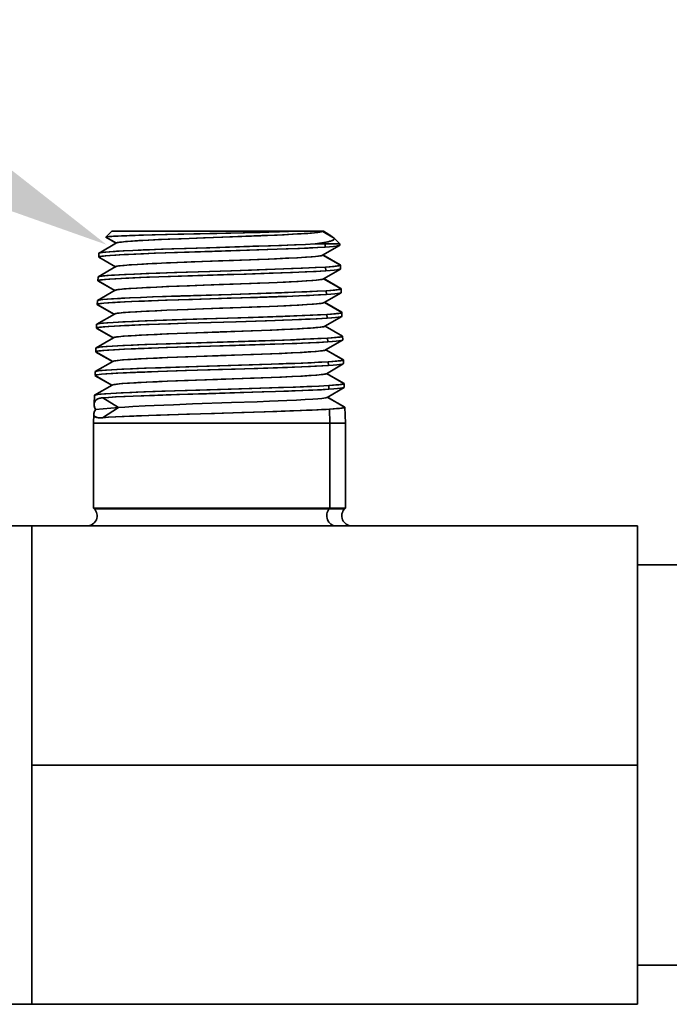
# Model space of a CAD drawing. Extents: x 380 to 966, y -64 to 187.
# Drawn here: x 504 to 530, y 81 to 120 of the extents above; entities that cross this region are included whole.
import ezdxf
from ezdxf import colors
from ezdxf.entities.mleader import LeaderData, LeaderLine
from ezdxf.math import Vec2, Vec3

# ---------------------------------------------------------------- set-up
doc = ezdxf.new("R2010")
doc.units = 0
doc.styles.get("Standard").update_dxf_attribs({"font": 'times.ttf'})
doc.dimstyles.get("Standard").update_dxf_attribs({"dimtxt": 4, "dimasz": 6, "dimexe": 1, "dimexo": 1, "dimgap": 0.09, "dimtad": 0, "dimtoh": 1, "dimdec": 1, "dimlfac": 0.03937, "dimzin": 0, "dimdsep": 46, "dimlunit": 3, "dimtxsty": 'Standard', "dimcen": 0.09, "dimclrd": 6, "dimclre": 6, "dimclrt": 2, "dimadec": 0, "dimazin": 0, "dimtfac": 1, "dimtdec": 1, "dimtmove": 0, "dimatfit": 3, "dimfxl": 1, "dimtolj": 1, "dimtzin": 0, "dimlwd": 0, "dimlwe": 0, "dimarcsym": 0})

# ---------------------------------------------------------------- blocks, each defined once
blk = doc.blocks.new('*D3')
at = {"color": 6, "lineweight": 0, "transparency": 16777216}
for p, q in [((434.42, 100.834), (434.42, 135.825)), ((595.675, 110.384), (595.675, 135.825)), ((440.42, 134.825), (503.293, 134.825)), ((589.675, 134.825), (526.801, 134.825))]:
    blk.add_line(p, q, dxfattribs=at)
at = {"color": 6, "transparency": 16777216}
for points in [[(440.42, 135.825), (440.42, 133.825), (434.42, 134.825)], [(589.675, 135.825), (589.675, 133.825), (595.675, 134.825)]]:
    blk.add_solid(points, dxfattribs=at)
at = {"layer": 'Defpoints', "color": 0, "transparency": 16777216}
for p in [(595.675, 134.825), (595.675, 109.384), (434.42, 99.834)]:
    blk.add_point(p, dxfattribs=at)
at = {"color": 2, "transparency": 16777216, "insert": (515.047, 134.825), "char_height": 4, "attachment_point": 5}
blk.add_mtext('\\A1;6.3" [161]', dxfattribs=at)

msp = doc.modelspace()

# ---------------------------------------------------------------- linework, layer by layer
at = {"color": 9, "lineweight": 35, "ltscale": 0.008141}
msp.add_line((507.491, 111.534), (507.261, 111.304), dxfattribs=at)
at = {"color": 9, "lineweight": 35, "ltscale": 0.184618}
msp.add_line((507.491, 111.534), (514.876, 111.534), dxfattribs=at)
at = {"color": 9, "lineweight": 35, "ltscale": 0.184636}
msp.add_line((514.876, 111.534), (507.491, 111.534), dxfattribs=at)
at = {"color": 9, "lineweight": 35, "ltscale": 0.19728}
msp.add_line((515.906, 111.534), (508.015, 111.534), dxfattribs=at)
at = {"color": 9, "lineweight": 35, "ltscale": 0.117348}
msp.add_line((509.27, 111.534), (513.964, 111.534), dxfattribs=at)
at = {"color": 9, "lineweight": 35, "ltscale": 0.117349}
msp.add_line((509.576, 111.534), (514.27, 111.534), dxfattribs=at)
at = {"color": 9, "lineweight": 35, "ltscale": 0.024508}
msp.add_line((514.876, 111.534), (515.856, 111.534), dxfattribs=at)
at = {"color": 9, "lineweight": 35, "ltscale": 0.024509}
msp.add_line((515.856, 111.534), (514.876, 111.534), dxfattribs=at)
at = {"color": 9, "lineweight": 35, "ltscale": 0.000482343}
msp.add_line((515.84, 111.524), (515.856, 111.534), dxfattribs=at)
at = {"color": 9, "lineweight": 35, "ltscale": 0.01365}
msp.add_line((516.321, 111.261), (515.848, 111.534), dxfattribs=at)
msp.add_line((516.321, 111.261), (515.848, 111.534), dxfattribs=at)
at = {"color": 9, "lineweight": 35, "ltscale": 0.001456}
msp.add_line((515.848, 111.534), (515.906, 111.534), dxfattribs=at)
at = {"color": 9, "lineweight": 35, "ltscale": 0.001244}
msp.add_line((515.906, 111.534), (515.856, 111.534), dxfattribs=at)
at = {"color": 9, "lineweight": 35, "ltscale": 0.020164}
msp.add_line((506.987, 110.669), (507.685, 111.073), dxfattribs=at)
at = {"color": 9, "lineweight": 35, "ltscale": 0.012001}
for p, q in [((507.261, 111.303), (507.677, 111.063)), ((507.677, 111.063), (507.261, 111.303))]:
    msp.add_line(p, q, dxfattribs=at)
at = {"color": 9, "lineweight": 35, "ltscale": 0.011707}
msp.add_line((507.668, 111.063), (507.263, 111.298), dxfattribs=at)
at = {"color": 9, "lineweight": 35, "ltscale": 0.001744}
for p, q in [((515.917, 111.086), (515.963, 111.034)), ((515.963, 111.034), (515.917, 111.086))]:
    msp.add_line(p, q, dxfattribs=at)
at = {"color": 9, "lineweight": 35, "ltscale": 0.008006}
msp.add_line((516.321, 111.26), (516.548, 111.034), dxfattribs=at)
at = {"color": 9, "lineweight": 35, "ltscale": 0.000764626}
msp.add_line((506.98, 110.661), (507.006, 110.677), dxfattribs=at)
msp.add_line((506.98, 110.661), (507.006, 110.677), dxfattribs=at)
at = {"color": 9, "lineweight": 35, "ltscale": 0.009782}
for p, q in [((515.572, 111.034), (515.963, 111.034)), ((515.963, 111.034), (515.572, 111.034))]:
    msp.add_line(p, q, dxfattribs=at)
at = {"color": 9, "lineweight": 35, "ltscale": 0.01945}
for p, q in [((515.869, 110.583), (516.542, 110.973)), ((515.898, 109.643), (516.572, 110.032))]:
    msp.add_line(p, q, dxfattribs=at)
at = {"color": 9, "lineweight": 35, "ltscale": 0.003183}
for p, q in [((515.963, 111.034), (515.966, 110.907)), ((515.966, 110.907), (515.963, 111.034))]:
    msp.add_line(p, q, dxfattribs=at)
at = {"color": 9, "lineweight": 35, "ltscale": 0.014624}
for p, q in [((515.963, 111.034), (516.548, 111.034)), ((516.548, 111.034), (515.963, 111.034))]:
    msp.add_line(p, q, dxfattribs=at)
at = {"color": 9, "lineweight": 35, "ltscale": 0.00131}
msp.add_line((516.548, 111.034), (516.55, 110.981), dxfattribs=at)
at = {"color": 9, "lineweight": 35, "ltscale": 0.003747}
for p, q in [((506.98, 110.661), (506.975, 110.511)), ((515.988, 110.116), (515.992, 109.966)), ((515.992, 109.966), (515.988, 110.116)), ((516.574, 110.19), (516.579, 110.041)), ((516.014, 109.175), (516.018, 109.025)), ((516.018, 109.025), (516.014, 109.175)), ((516.039, 108.234), (516.044, 108.084)), ((516.044, 108.084), (516.039, 108.234)), ((516.065, 107.293), (516.069, 107.144)), ((516.069, 107.144), (516.065, 107.293)), ((516.662, 107.368), (516.667, 107.218)), ((506.862, 106.898), (506.858, 106.748)), ((516.691, 106.428), (516.696, 106.278)), ((516.091, 106.353), (516.095, 106.203)), ((516.095, 106.203), (516.091, 106.353)), ((506.833, 105.957), (506.829, 105.807)), ((516.117, 105.412), (516.121, 105.262)), ((516.121, 105.262), (516.117, 105.412)), ((516.721, 105.487), (516.725, 105.337))]:
    msp.add_line(p, q, dxfattribs=at)
at = {"color": 9, "lineweight": 35, "ltscale": 0.019407}
for p, q in [((506.975, 110.511), (507.647, 110.123)), ((507.647, 110.123), (506.975, 110.511)), ((507.559, 107.3), (506.887, 107.688)), ((507.559, 107.3), (506.887, 107.688)), ((506.829, 105.807), (507.501, 105.419)), ((507.501, 105.419), (506.829, 105.807))]:
    msp.add_line(p, q, dxfattribs=at)
at = {"color": 9, "lineweight": 35, "ltscale": 0.01898}
msp.add_line((507.639, 110.123), (506.982, 110.503), dxfattribs=at)
at = {"color": 9, "lineweight": 35, "ltscale": 0.020116}
for p, q in [((516.574, 110.191), (515.877, 110.593)), ((516.574, 110.191), (515.877, 110.593)), ((516.603, 109.25), (515.907, 109.652)), ((516.603, 109.25), (515.907, 109.652)), ((516.633, 108.309), (515.936, 108.712)), ((516.633, 108.309), (515.936, 108.712)), ((516.662, 107.369), (515.965, 107.771)), ((516.662, 107.369), (515.965, 107.771)), ((516.721, 105.487), (516.024, 105.889)), ((516.721, 105.487), (516.024, 105.889))]:
    msp.add_line(p, q, dxfattribs=at)
at = {"color": 9, "lineweight": 35, "ltscale": 0.019814}
for p, q in [((516.567, 110.198), (515.881, 110.595)), ((516.596, 109.258), (515.91, 109.655))]:
    msp.add_line(p, q, dxfattribs=at)
at = {"color": 9, "lineweight": 35, "ltscale": 0.020163}
msp.add_line((506.957, 109.728), (507.655, 110.132), dxfattribs=at)
at = {"color": 9, "lineweight": 35, "ltscale": 0.000256458}
msp.add_line((516.567, 110.198), (516.574, 110.191), dxfattribs=at)
at = {"color": 9, "lineweight": 35, "ltscale": 0.003746}
for p, q in [((506.95, 109.72), (506.946, 109.57)), ((516.603, 109.25), (516.608, 109.1)), ((506.921, 108.779), (506.916, 108.63)), ((516.633, 108.309), (516.637, 108.159)), ((506.892, 107.839), (506.887, 107.689))]:
    msp.add_line(p, q, dxfattribs=at)
at = {"color": 9, "lineweight": 35, "ltscale": 0.019406}
for p, q in [((506.946, 109.57), (507.618, 109.182)), ((507.618, 109.182), (506.946, 109.57)), ((506.916, 108.629), (507.589, 108.241)), ((507.589, 108.241), (506.916, 108.629)), ((507.53, 106.36), (506.858, 106.748)), ((507.53, 106.36), (506.858, 106.748))]:
    msp.add_line(p, q, dxfattribs=at)
at = {"color": 9, "lineweight": 35, "ltscale": 0.018984}
msp.add_line((507.61, 109.182), (506.953, 109.562), dxfattribs=at)
at = {"color": 9, "lineweight": 35, "ltscale": 0.020162}
msp.add_line((506.928, 108.787), (507.626, 109.191), dxfattribs=at)
at = {"color": 9, "lineweight": 35, "ltscale": 0.000265531}
msp.add_line((516.603, 109.25), (516.596, 109.258), dxfattribs=at)
at = {"color": 9, "lineweight": 35, "ltscale": 0.000256976}
msp.add_line((516.596, 109.258), (516.603, 109.25), dxfattribs=at)
at = {"color": 9, "lineweight": 35, "ltscale": 0.019449}
for p, q in [((515.928, 108.702), (516.601, 109.092)), ((515.957, 107.761), (516.63, 108.151))]:
    msp.add_line(p, q, dxfattribs=at)
at = {"color": 9, "lineweight": 35, "ltscale": 0.019816}
msp.add_line((516.626, 108.317), (515.94, 108.714), dxfattribs=at)
at = {"color": 9, "lineweight": 35, "ltscale": 0.000258313}
msp.add_line((506.916, 108.629), (506.923, 108.621), dxfattribs=at)
at = {"color": 9, "lineweight": 35, "ltscale": 0.018986}
msp.add_line((507.581, 108.241), (506.923, 108.621), dxfattribs=at)
at = {"color": 9, "lineweight": 35, "ltscale": 0.020161}
msp.add_line((506.899, 107.846), (507.597, 108.25), dxfattribs=at)
at = {"color": 9, "lineweight": 35, "ltscale": 0.000264453}
msp.add_line((516.633, 108.309), (516.625, 108.317), dxfattribs=at)
at = {"color": 9, "lineweight": 35, "ltscale": 0.000255898}
msp.add_line((516.626, 108.317), (516.633, 108.309), dxfattribs=at)
at = {"color": 9, "lineweight": 35, "ltscale": 0.00075573}
msp.add_line((506.892, 107.839), (506.918, 107.854), dxfattribs=at)
msp.add_line((506.892, 107.839), (506.918, 107.854), dxfattribs=at)
at = {"color": 9, "lineweight": 35, "ltscale": 0.018989}
msp.add_line((507.551, 107.3), (506.894, 107.681), dxfattribs=at)
at = {"color": 9, "lineweight": 35, "ltscale": 0.019817}
msp.add_line((516.655, 107.376), (515.969, 107.773), dxfattribs=at)
at = {"color": 9, "lineweight": 35, "ltscale": 0.02016}
for p, q in [((506.869, 106.906), (507.567, 107.31)), ((506.84, 105.965), (507.538, 106.369)), ((506.811, 105.024), (507.509, 105.428))]:
    msp.add_line(p, q, dxfattribs=at)
at = {"color": 9, "lineweight": 35, "ltscale": 0.019448}
for p, q in [((515.986, 106.821), (516.66, 107.21)), ((516.016, 105.88), (516.689, 106.27))]:
    msp.add_line(p, q, dxfattribs=at)
at = {"color": 9, "lineweight": 35, "ltscale": 0.000255339}
msp.add_line((516.662, 107.369), (516.655, 107.376), dxfattribs=at)
at = {"color": 9, "lineweight": 35, "ltscale": 0.00025426}
msp.add_line((516.655, 107.376), (516.662, 107.369), dxfattribs=at)
at = {"color": 9, "lineweight": 35, "ltscale": 0.020117}
for p, q in [((516.691, 106.428), (515.994, 106.83)), ((516.691, 106.428), (515.994, 106.83)), ((516.75, 104.546), (516.053, 104.949)), ((516.75, 104.546), (516.053, 104.949))]:
    msp.add_line(p, q, dxfattribs=at)
at = {"color": 9, "lineweight": 35, "ltscale": 0.019819}
msp.add_line((516.684, 106.435), (515.998, 106.832), dxfattribs=at)
at = {"color": 9, "lineweight": 35, "ltscale": 0.018991}
msp.add_line((507.522, 106.36), (506.865, 106.74), dxfattribs=at)
at = {"color": 9, "lineweight": 35, "ltscale": 0.000255302}
msp.add_line((516.691, 106.428), (516.684, 106.435), dxfattribs=at)
at = {"color": 9, "lineweight": 35, "ltscale": 0.000252663}
msp.add_line((516.684, 106.435), (516.691, 106.428), dxfattribs=at)
at = {"color": 9, "lineweight": 35, "ltscale": 0.018993}
msp.add_line((507.493, 105.419), (506.835, 105.799), dxfattribs=at)
at = {"color": 9, "lineweight": 35, "ltscale": 0.019821}
msp.add_line((516.714, 105.495), (516.027, 105.892), dxfattribs=at)
at = {"color": 9, "lineweight": 35, "ltscale": 0.019447}
msp.add_line((516.045, 104.939), (516.718, 105.329), dxfattribs=at)
at = {"color": 9, "lineweight": 35, "ltscale": 0.000258506}
msp.add_line((516.721, 105.487), (516.713, 105.495), dxfattribs=at)
at = {"color": 9, "lineweight": 35, "ltscale": 0.000251026}
msp.add_line((516.714, 105.495), (516.721, 105.487), dxfattribs=at)
at = {"color": 9, "lineweight": 35, "ltscale": 0.008515}
msp.add_line((506.804, 105.016), (506.793, 104.676), dxfattribs=at)
at = {"color": 9, "lineweight": 35, "ltscale": 0.000743809}
for p, q in [((506.83, 105.032), (506.804, 105.017)), ((506.804, 105.017), (506.83, 105.032))]:
    msp.add_line(p, q, dxfattribs=at)
at = {"color": 9, "lineweight": 35, "ltscale": 0.018513}
for p, q in [((507.135, 104.922), (507.765, 104.534)), ((507.765, 104.534), (507.135, 104.922))]:
    msp.add_line(p, q, dxfattribs=at)
at = {"color": 9, "lineweight": 35, "ltscale": 0.019822}
msp.add_line((516.743, 104.554), (516.057, 104.951), dxfattribs=at)
at = {"color": 9, "lineweight": 35, "ltscale": 0.022975}
for p, q in [((507.765, 104.534), (506.85, 104.458)), ((506.85, 104.458), (507.765, 104.534))]:
    msp.add_line(p, q, dxfattribs=at)
at = {"color": 9, "lineweight": 35, "ltscale": 0.018997}
for p, q in [((507.765, 104.534), (507.121, 104.132)), ((507.121, 104.132), (507.765, 104.534))]:
    msp.add_line(p, q, dxfattribs=at)
at = {"color": 9, "lineweight": 35, "ltscale": 0.01394}
for p, q in [((516.142, 104.471), (516.157, 103.914)), ((516.157, 103.914), (516.142, 104.471))]:
    msp.add_line(p, q, dxfattribs=at)
at = {"color": 9, "lineweight": 35, "ltscale": 0.000274154}
msp.add_line((516.729, 104.56), (516.74, 104.556), dxfattribs=at)
at = {"color": 9, "lineweight": 35, "ltscale": 0.000283227}
msp.add_line((516.75, 104.546), (516.742, 104.554), dxfattribs=at)
at = {"color": 9, "lineweight": 35, "ltscale": 0.000249947}
msp.add_line((516.743, 104.554), (516.75, 104.546), dxfattribs=at)
at = {"color": 9, "lineweight": 35, "ltscale": 0.015814}
msp.add_line((516.75, 104.546), (516.77, 103.914), dxfattribs=at)
at = {"color": 9, "lineweight": 35, "ltscale": 0.009077}
msp.add_line((506.781, 104.277), (506.77, 103.914), dxfattribs=at)
at = {"color": 9, "lineweight": 35, "ltscale": 0.234698}
for p, q in [((516.157, 103.914), (506.77, 103.914)), ((516.157, 103.914), (506.77, 103.914)), ((506.77, 100.541), (516.157, 100.541)), ((506.77, 100.541), (516.157, 100.541))]:
    msp.add_line(p, q, dxfattribs=at)
at = {"color": 9, "lineweight": 35, "ltscale": 0.084322}
for p, q in [((506.77, 103.914), (506.77, 100.541)), ((516.157, 103.914), (516.157, 100.541)), ((516.157, 100.541), (516.157, 103.914)), ((516.77, 103.914), (516.77, 100.541))]:
    msp.add_line(p, q, dxfattribs=at)
at = {"color": 9, "lineweight": 35, "ltscale": 0.015302}
for p, q in [((516.77, 103.914), (516.157, 103.914)), ((516.77, 103.914), (516.157, 103.914)), ((516.157, 100.541), (516.77, 100.541)), ((516.157, 100.541), (516.77, 100.541))]:
    msp.add_line(p, q, dxfattribs=at)
at = {"color": 9, "lineweight": 35, "ltscale": 0.000857773}
for p, q in [((506.794, 100.517), (506.77, 100.541)), ((516.745, 100.517), (516.77, 100.541))]:
    msp.add_line(p, q, dxfattribs=at)
at = {"color": 9, "lineweight": 35, "ltscale": 0.233559}
msp.add_line((516.136, 100.517), (506.794, 100.517), dxfattribs=at)
at = {"color": 254, "lineweight": 35, "ltscale": 0.233559}
msp.add_line((506.794, 100.517), (516.136, 100.517), dxfattribs=at)
at = {"color": 9, "lineweight": 35, "ltscale": 0.000807141}
for p, q in [((516.157, 100.541), (516.136, 100.517)), ((516.136, 100.517), (516.157, 100.541))]:
    msp.add_line(p, q, dxfattribs=at)
at = {"color": 9, "lineweight": 35, "ltscale": 0.015228}
msp.add_line((516.745, 100.517), (516.136, 100.517), dxfattribs=at)
at = {"color": 254, "lineweight": 35, "ltscale": 0.015228}
msp.add_line((516.136, 100.517), (516.745, 100.517), dxfattribs=at)
at = {"color": 254, "lineweight": 35, "ltscale": 0.08}
for p, q in [((504.32, 99.834), (501.12, 99.834)), ((504.32, 80.834), (501.12, 80.834))]:
    msp.add_line(p, q, dxfattribs=at)
at = {"color": 9, "lineweight": 35, "ltscale": 0.2375}
for p, q in [((504.32, 99.834), (504.32, 80.834)), ((528.37, 99.834), (528.37, 90.334)), ((528.37, 90.334), (528.37, 80.834))]:
    msp.add_line(p, q, dxfattribs=at)
at = {"color": 9, "lineweight": 35}
for p, q in [((504.32, 99.834), (528.37, 99.834)), ((504.32, 90.334), (528.37, 90.334)), ((504.32, 80.834), (528.37, 80.834))]:
    msp.add_line(p, q, dxfattribs=at)
at = {"color": 254, "lineweight": 35, "ltscale": 0.246836}
msp.add_line((516.384, 99.834), (506.511, 99.834), dxfattribs=at)
at = {"color": 254, "lineweight": 35, "ltscale": 0.016093}
msp.add_line((517.028, 99.834), (516.384, 99.834), dxfattribs=at)
at = {"color": 251, "lineweight": 35, "ltscale": 0.063387}
for p, q in [((528.37, 98.284), (530.905, 98.284)), ((528.37, 82.384), (530.905, 82.384))]:
    msp.add_line(p, q, dxfattribs=at)
at = {"color": 9, "lineweight": 35}
for points in [[(507.261, 111.303), (507.265, 111.306), (507.277, 111.31), (507.295, 111.314), (507.329, 111.319), (507.426, 111.328), (507.565, 111.337), (507.744, 111.347), (508.09, 111.361), (508.749, 111.383), (509.694, 111.408), (510.113, 111.418), (512.024, 111.461), (513.381, 111.492), (513.997, 111.508), (514.876, 111.534)], [(514.876, 111.534), (514.152, 111.512), (513.324, 111.491), (511.664, 111.453), (510.358, 111.424), (509.623, 111.406), (508.562, 111.377), (508.202, 111.365), (507.878, 111.353), (507.606, 111.34), (507.49, 111.333), (507.396, 111.325), (507.311, 111.316), (507.284, 111.311), (507.265, 111.306), (507.261, 111.303)], [(507.677, 111.063), (507.677, 111.065), (507.679, 111.068), (507.682, 111.071), (507.693, 111.077), (507.718, 111.085), (507.754, 111.092), (507.843, 111.106), (507.962, 111.12), (508.123, 111.134), (508.312, 111.148), (508.728, 111.173), (509.207, 111.197), (509.733, 111.221), (510.562, 111.254), (511.134, 111.275), (512.29, 111.318), (513.419, 111.361), (513.959, 111.383), (514.344, 111.401), (514.704, 111.419), (515.01, 111.436), (515.28, 111.454), (515.422, 111.465), (515.547, 111.476), (515.646, 111.486), (515.726, 111.497), (515.787, 111.508), (515.827, 111.519), (515.84, 111.524)], [(515.84, 111.524), (515.829, 111.519), (515.795, 111.51), (515.745, 111.5), (515.679, 111.49), (515.543, 111.475), (515.373, 111.461), (515.135, 111.444), (514.865, 111.428), (514.478, 111.407), (514.056, 111.388), (513.456, 111.362), (512.183, 111.314), (510.885, 111.266), (510.251, 111.242), (509.35, 111.204), (508.943, 111.184), (508.572, 111.164), (508.246, 111.143), (508.042, 111.127), (507.877, 111.11), (507.799, 111.1), (507.74, 111.09), (507.7, 111.079), (507.687, 111.074), (507.679, 111.069), (507.677, 111.065), (507.677, 111.063)], [(516.321, 111.261), (516.306, 111.274), (516.251, 111.314), (516.175, 111.364), (515.972, 111.493), (515.906, 111.534)], [(515.906, 111.534), (516.07, 111.431), (516.2, 111.348), (516.287, 111.288), (516.313, 111.268), (516.321, 111.261)], [(516.321, 111.261), (516.328, 111.253), (516.332, 111.245), (516.334, 111.238), (516.334, 111.23), (516.332, 111.222), (516.327, 111.214), (516.315, 111.203), (516.298, 111.191), (516.277, 111.179), (516.25, 111.168), (516.181, 111.145), (516.126, 111.13), (516.064, 111.115), (515.917, 111.086)], [(515.917, 111.086), (516.008, 111.103), (516.088, 111.121), (516.153, 111.137), (516.209, 111.153), (516.256, 111.17), (516.292, 111.187), (516.317, 111.204), (516.326, 111.213), (516.331, 111.221), (516.335, 111.233), (516.333, 111.244), (516.326, 111.256), (516.321, 111.261)], [(506.975, 110.511), (506.975, 110.512), (506.978, 110.516), (506.983, 110.52), (507.002, 110.527), (507.028, 110.533), (507.06, 110.539), (507.136, 110.55), (507.233, 110.56), (507.427, 110.576), (507.655, 110.592), (507.984, 110.61), (508.37, 110.628), (508.646, 110.64), (509.23, 110.662), (509.991, 110.689), (511.586, 110.741), (512.852, 110.78), (514.064, 110.821), (514.945, 110.855), (515.349, 110.873), (515.678, 110.889), (515.966, 110.907)], [(515.966, 110.907), (515.658, 110.888), (515.297, 110.87), (514.877, 110.852), (514.423, 110.834), (513.339, 110.796), (511.48, 110.737), (510.104, 110.693), (509.18, 110.661), (508.751, 110.644), (508.164, 110.619), (507.784, 110.599), (507.613, 110.589), (507.417, 110.576), (507.252, 110.562), (507.165, 110.553), (507.094, 110.544), (507.046, 110.537), (507.011, 110.529), (506.987, 110.522), (506.979, 110.517), (506.976, 110.514), (506.975, 110.512), (506.975, 110.511)], [(506.98, 110.661), (506.98, 110.663), (506.983, 110.666), (506.992, 110.671), (507.006, 110.676), (507.05, 110.686), (507.117, 110.697), (507.204, 110.707), (507.392, 110.723), (507.625, 110.739), (507.95, 110.758), (508.328, 110.776), (508.744, 110.794), (509.186, 110.811), (509.883, 110.835), (511.394, 110.884), (512.963, 110.934), (513.712, 110.959), (514.236, 110.977), (514.748, 110.997), (515.188, 111.015), (515.572, 111.034)], [(515.572, 111.034), (515.189, 111.015), (514.453, 110.985), (513.798, 110.962), (513.102, 110.939), (511.652, 110.892), (510.451, 110.854), (509.463, 110.821), (508.991, 110.803), (508.329, 110.776), (507.99, 110.76), (507.686, 110.743), (507.422, 110.726), (507.258, 110.712), (507.127, 110.698), (507.07, 110.69), (507.027, 110.682), (506.997, 110.674), (506.988, 110.669), (506.982, 110.665), (506.98, 110.663), (506.98, 110.661)], [(515.966, 110.907), (516.146, 110.919), (516.297, 110.932), (516.416, 110.946), (516.462, 110.952), (516.499, 110.959), (516.526, 110.966), (516.542, 110.973), (516.547, 110.976), (516.549, 110.979), (516.55, 110.981)], [(516.55, 110.981), (516.548, 110.977), (516.545, 110.975), (516.537, 110.97), (516.514, 110.963), (516.48, 110.956), (516.402, 110.944), (516.296, 110.932), (516.146, 110.919), (515.966, 110.907)], [(507.647, 110.123), (507.648, 110.124), (507.649, 110.127), (507.653, 110.13), (507.664, 110.136), (507.689, 110.144), (507.725, 110.152), (507.813, 110.165), (507.932, 110.179), (508.093, 110.193), (508.283, 110.207), (508.509, 110.221), (508.759, 110.235), (509.092, 110.252), (509.825, 110.284), (510.64, 110.316), (512.327, 110.378), (513.283, 110.414), (513.743, 110.433), (514.395, 110.462), (514.838, 110.484), (515.225, 110.507), (515.418, 110.521), (515.583, 110.536), (515.682, 110.547), (515.762, 110.557), (515.811, 110.566), (515.847, 110.575), (515.869, 110.584), (515.875, 110.588), (515.876, 110.59), (515.877, 110.593)], [(515.877, 110.593), (515.876, 110.59), (515.875, 110.588), (515.869, 110.584), (515.859, 110.579), (515.827, 110.57), (515.774, 110.559), (515.702, 110.549), (515.589, 110.536), (515.451, 110.524), (515.184, 110.505), (514.87, 110.486), (514.52, 110.468), (514.041, 110.445), (513.703, 110.431), (513, 110.403), (511.732, 110.357), (510.472, 110.31), (509.668, 110.278), (509.287, 110.261), (508.879, 110.241), (508.507, 110.221), (508.184, 110.2), (507.983, 110.183), (507.824, 110.167), (507.756, 110.157), (507.703, 110.147), (507.668, 110.137), (507.656, 110.133), (507.65, 110.128), (507.648, 110.124), (507.647, 110.123)], [(506.946, 109.57), (506.946, 109.572), (506.949, 109.575), (506.954, 109.579), (506.974, 109.586), (506.999, 109.592), (507.032, 109.599), (507.109, 109.609), (507.207, 109.62), (507.41, 109.636), (507.654, 109.652), (508.05, 109.674), (508.601, 109.698), (508.989, 109.713), (509.728, 109.74), (512.073, 109.815), (512.831, 109.839), (514.26, 109.887), (514.929, 109.912), (515.242, 109.926), (515.767, 109.952), (515.992, 109.966)], [(515.992, 109.966), (515.615, 109.944), (515.169, 109.923), (514.669, 109.902), (513.751, 109.869), (512.758, 109.836), (510.694, 109.772), (509.821, 109.743), (508.89, 109.71), (508.175, 109.68), (507.884, 109.665), (507.62, 109.65), (507.382, 109.634), (507.24, 109.623), (507.124, 109.611), (507.049, 109.601), (506.995, 109.591), (506.962, 109.583), (506.952, 109.578), (506.948, 109.575), (506.946, 109.573), (506.946, 109.57)], [(506.95, 109.72), (506.951, 109.723), (506.957, 109.728), (506.967, 109.732), (506.999, 109.741), (507.046, 109.75), (507.109, 109.759), (507.219, 109.77), (507.356, 109.782), (507.597, 109.798), (507.996, 109.82), (508.401, 109.839), (508.858, 109.858), (509.4, 109.878), (509.979, 109.898), (511.388, 109.943), (513.045, 109.995), (513.662, 110.016), (514.631, 110.051), (515.074, 110.069), (515.571, 110.092), (515.988, 110.116)], [(515.988, 110.116), (515.615, 110.094), (515.331, 110.08), (514.701, 110.054), (513.604, 110.014), (512.242, 109.97), (510.504, 109.915), (509.667, 109.888), (509.25, 109.873), (508.675, 109.851), (508.059, 109.824), (507.775, 109.809), (507.487, 109.791), (507.3, 109.777), (507.148, 109.763), (507.072, 109.754), (507.014, 109.744), (506.974, 109.735), (506.961, 109.73), (506.953, 109.725), (506.951, 109.722), (506.95, 109.721)], [(515.988, 110.116), (516.169, 110.128), (516.32, 110.141), (516.424, 110.153), (516.501, 110.164), (516.536, 110.172), (516.56, 110.179), (516.572, 110.186), (516.574, 110.189), (516.574, 110.191)], [(516.574, 110.191), (516.573, 110.187), (516.571, 110.185), (516.564, 110.181), (516.538, 110.172), (516.504, 110.165), (516.459, 110.158), (516.369, 110.147), (516.257, 110.136), (515.988, 110.116)], [(515.992, 109.966), (516.173, 109.978), (516.325, 109.991), (516.445, 110.005), (516.491, 110.012), (516.528, 110.019), (516.555, 110.026), (516.571, 110.032), (516.576, 110.035), (516.578, 110.039), (516.579, 110.04)], [(516.579, 110.04), (516.579, 110.039), (516.577, 110.037), (516.575, 110.034), (516.566, 110.03), (516.543, 110.022), (516.509, 110.015), (516.431, 110.003), (516.324, 109.992), (516.173, 109.979), (515.992, 109.966)], [(507.618, 109.182), (507.618, 109.183), (507.62, 109.186), (507.623, 109.189), (507.635, 109.195), (507.66, 109.203), (507.695, 109.211), (507.784, 109.224), (507.903, 109.238), (508.064, 109.252), (508.254, 109.266), (508.471, 109.28), (508.71, 109.293), (509.037, 109.309), (509.754, 109.341), (510.586, 109.374), (511.158, 109.395), (512.313, 109.437), (513.277, 109.473), (513.741, 109.491), (514.399, 109.52), (514.847, 109.543), (515.24, 109.566), (515.437, 109.58), (515.605, 109.595), (515.704, 109.605), (515.786, 109.616), (515.836, 109.625), (515.874, 109.633), (515.897, 109.642), (515.904, 109.647), (515.905, 109.649), (515.907, 109.652)], [(515.907, 109.652), (515.906, 109.649), (515.904, 109.647), (515.898, 109.643), (515.889, 109.638), (515.857, 109.629), (515.803, 109.619), (515.731, 109.608), (515.618, 109.596), (515.481, 109.584), (515.212, 109.564), (514.896, 109.545), (514.544, 109.527), (514.066, 109.505), (513.73, 109.491), (513.03, 109.463), (511.754, 109.417), (510.484, 109.37), (509.673, 109.338), (509.288, 109.321), (508.875, 109.302), (508.498, 109.281), (508.171, 109.26), (507.966, 109.244), (507.803, 109.227), (507.731, 109.217), (507.677, 109.207), (507.639, 109.197), (507.628, 109.192), (507.62, 109.187), (507.618, 109.184), (507.618, 109.182)], [(506.921, 108.78), (506.922, 108.781), (506.924, 108.785), (506.93, 108.788), (506.947, 108.795), (506.99, 108.805), (507.053, 108.814), (507.135, 108.824), (507.328, 108.841), (507.568, 108.858), (507.873, 108.875), (508.228, 108.892), (508.657, 108.91), (509.114, 108.928), (510.205, 108.965), (511.452, 109.005), (513.001, 109.053), (514.23, 109.094), (514.782, 109.115), (515.247, 109.135), (515.664, 109.155), (516.014, 109.175)], [(516.014, 109.175), (515.64, 109.153), (515.355, 109.139), (514.724, 109.113), (513.625, 109.073), (512.254, 109.029), (510.239, 108.966), (509.138, 108.929), (508.629, 108.909), (508.203, 108.891), (507.834, 108.872), (507.485, 108.852), (507.293, 108.838), (507.135, 108.824), (507.053, 108.814), (506.99, 108.804), (506.947, 108.795), (506.93, 108.788), (506.924, 108.785), (506.922, 108.781), (506.921, 108.78)], [(516.014, 109.175), (516.196, 109.188), (516.348, 109.201), (516.452, 109.212), (516.53, 109.224), (516.566, 109.231), (516.589, 109.238), (516.601, 109.245), (516.603, 109.248), (516.603, 109.25)], [(516.603, 109.25), (516.602, 109.247), (516.6, 109.244), (516.593, 109.24), (516.567, 109.232), (516.533, 109.224), (516.488, 109.217), (516.397, 109.206), (516.284, 109.195), (516.014, 109.175)], [(506.916, 108.629), (506.917, 108.631), (506.919, 108.635), (506.925, 108.638), (506.944, 108.646), (506.969, 108.652), (507.003, 108.658), (507.079, 108.668), (507.177, 108.679), (507.381, 108.695), (507.625, 108.711), (508.02, 108.732), (508.571, 108.756), (508.957, 108.772), (509.694, 108.798), (511.851, 108.867), (513.002, 108.903), (514.102, 108.94), (514.391, 108.95), (515.213, 108.983), (515.777, 109.011), (516.018, 109.025)], [(516.018, 109.025), (515.709, 109.007), (515.352, 108.989), (514.918, 108.971), (514.445, 108.952), (513.281, 108.912), (512.077, 108.874), (510.702, 108.832), (509.631, 108.796), (508.79, 108.766), (508.281, 108.745), (507.725, 108.717), (507.521, 108.705), (507.34, 108.692), (507.176, 108.679), (507.05, 108.665), (506.997, 108.657), (506.958, 108.649), (506.931, 108.641), (506.921, 108.636), (506.918, 108.633), (506.916, 108.631), (506.916, 108.629)], [(516.018, 109.025), (516.199, 109.038), (516.353, 109.051), (516.473, 109.064), (516.52, 109.071), (516.557, 109.078), (516.585, 109.085), (516.601, 109.091), (516.605, 109.095), (516.608, 109.098), (516.608, 109.1)], [(516.608, 109.1), (516.608, 109.098), (516.607, 109.096), (516.604, 109.094), (516.595, 109.089), (516.572, 109.082), (516.538, 109.074), (516.459, 109.063), (516.352, 109.051), (516.2, 109.038), (516.018, 109.025)], [(507.589, 108.241), (507.589, 108.243), (507.591, 108.246), (507.594, 108.249), (507.605, 108.254), (507.63, 108.262), (507.666, 108.27), (507.755, 108.283), (507.873, 108.297), (508.035, 108.311), (508.224, 108.325), (508.65, 108.35), (508.972, 108.367), (509.682, 108.398), (510.53, 108.431), (511.116, 108.453), (512.299, 108.495), (513.271, 108.532), (513.739, 108.55), (514.404, 108.579), (514.856, 108.601), (515.254, 108.625), (515.455, 108.639), (515.626, 108.653), (515.727, 108.664), (515.809, 108.674), (515.861, 108.683), (515.9, 108.692), (515.925, 108.701), (515.932, 108.705), (515.935, 108.708), (515.936, 108.712)], [(515.936, 108.712), (515.935, 108.708), (515.933, 108.706), (515.928, 108.702), (515.918, 108.698), (515.886, 108.688), (515.833, 108.678), (515.761, 108.668), (515.648, 108.655), (515.51, 108.643), (515.24, 108.624), (514.923, 108.605), (514.568, 108.587), (514.092, 108.565), (513.758, 108.551), (513.06, 108.523), (511.775, 108.477), (510.495, 108.43), (509.678, 108.398), (509.289, 108.381), (508.872, 108.362), (508.49, 108.341), (508.157, 108.32), (507.948, 108.304), (507.782, 108.287), (507.707, 108.277), (507.65, 108.267), (507.611, 108.257), (507.599, 108.251), (507.591, 108.246), (507.589, 108.243), (507.589, 108.241)], [(506.887, 107.688), (506.887, 107.69), (506.89, 107.694), (506.896, 107.698), (506.917, 107.705), (506.942, 107.711), (506.974, 107.717), (507.051, 107.728), (507.149, 107.738), (507.352, 107.754), (507.597, 107.77), (508.002, 107.792), (508.563, 107.816), (509.386, 107.848), (510.467, 107.884), (512.43, 107.944), (513.976, 107.995), (514.28, 108.005), (515.024, 108.033), (515.37, 108.049), (515.839, 108.072), (516.044, 108.084)], [(516.044, 108.084), (515.649, 108.062), (515.182, 108.04), (514.657, 108.019), (513.636, 107.983), (512.415, 107.944), (510.435, 107.883), (509.832, 107.863), (508.868, 107.829), (508.182, 107.8), (507.843, 107.784), (507.594, 107.77), (507.375, 107.756), (507.218, 107.744), (507.088, 107.732), (507.004, 107.722), (506.943, 107.711), (506.907, 107.702), (506.896, 107.698), (506.89, 107.694), (506.888, 107.691), (506.887, 107.688)], [(506.892, 107.839), (506.892, 107.841), (506.895, 107.844), (506.9, 107.847), (506.918, 107.854), (506.961, 107.864), (507.025, 107.874), (507.107, 107.883), (507.299, 107.9), (507.543, 107.917), (507.933, 107.938), (508.352, 107.957), (508.818, 107.976), (509.898, 108.015), (511.14, 108.054), (513.108, 108.116), (514.293, 108.155), (514.846, 108.176), (515.481, 108.204), (515.777, 108.219), (516.039, 108.234)], [(516.039, 108.234), (515.659, 108.212), (515.369, 108.198), (514.727, 108.172), (513.324, 108.123), (511.675, 108.071), (510.458, 108.033), (509.274, 107.993), (508.533, 107.965), (508.291, 107.955), (507.758, 107.929), (507.547, 107.917), (507.34, 107.903), (507.165, 107.889), (507.029, 107.874), (506.977, 107.867), (506.938, 107.859), (506.91, 107.852), (506.9, 107.847), (506.894, 107.843), (506.892, 107.84), (506.892, 107.839)], [(516.039, 108.234), (516.223, 108.247), (516.375, 108.26), (516.48, 108.271), (516.559, 108.283), (516.595, 108.29), (516.619, 108.297), (516.63, 108.304), (516.633, 108.308), (516.633, 108.309)], [(516.633, 108.309), (516.632, 108.306), (516.629, 108.303), (516.622, 108.299), (516.596, 108.291), (516.562, 108.284), (516.516, 108.276), (516.425, 108.265), (516.312, 108.254), (516.039, 108.234)], [(516.044, 108.084), (516.226, 108.097), (516.38, 108.11), (516.502, 108.123), (516.549, 108.13), (516.586, 108.137), (516.614, 108.144), (516.63, 108.151), (516.635, 108.154), (516.637, 108.157), (516.637, 108.159)], [(516.637, 108.159), (516.637, 108.158), (516.636, 108.155), (516.633, 108.153), (516.624, 108.148), (516.601, 108.141), (516.567, 108.134), (516.487, 108.122), (516.379, 108.11), (516.227, 108.097), (516.044, 108.084)], [(507.559, 107.3), (507.56, 107.304), (507.562, 107.306), (507.568, 107.31), (507.578, 107.314), (507.61, 107.324), (507.664, 107.334), (507.736, 107.344), (507.85, 107.356), (507.989, 107.369), (508.26, 107.388), (508.577, 107.407), (508.933, 107.425), (509.41, 107.446), (509.745, 107.46), (510.445, 107.488), (511.739, 107.535), (513.027, 107.581), (513.852, 107.613), (514.244, 107.63), (514.665, 107.65), (515.05, 107.67), (515.387, 107.691), (515.598, 107.708), (515.767, 107.725), (515.844, 107.735), (515.903, 107.745), (515.943, 107.755), (515.955, 107.76), (515.963, 107.766), (515.965, 107.769), (515.965, 107.771)], [(515.965, 107.771), (515.964, 107.768), (515.963, 107.766), (515.957, 107.762), (515.947, 107.757), (515.915, 107.748), (515.862, 107.737), (515.791, 107.727), (515.677, 107.715), (515.539, 107.703), (515.268, 107.683), (514.949, 107.664), (514.592, 107.646), (514.118, 107.625), (513.785, 107.611), (513.089, 107.584), (511.796, 107.537), (510.507, 107.49), (509.682, 107.458), (509.291, 107.441), (508.868, 107.422), (508.481, 107.401), (508.144, 107.38), (507.931, 107.364), (507.761, 107.347), (507.683, 107.337), (507.623, 107.326), (507.583, 107.316), (507.57, 107.311), (507.562, 107.306), (507.56, 107.302), (507.559, 107.3)], [(506.862, 106.898), (506.863, 106.9), (506.865, 106.902), (506.868, 106.905), (506.878, 106.91), (506.901, 106.917), (506.934, 106.923), (506.997, 106.933), (507.08, 106.943), (507.272, 106.959), (507.515, 106.976), (507.934, 106.999), (508.345, 107.017), (508.808, 107.036), (509.819, 107.072), (511.045, 107.111), (513.217, 107.178), (514.342, 107.216), (515.088, 107.245), (515.524, 107.264), (515.812, 107.279), (516.065, 107.293)], [(516.065, 107.293), (515.683, 107.272), (515.392, 107.258), (514.748, 107.231), (513.34, 107.182), (511.68, 107.13), (510.444, 107.092), (509.254, 107.052), (508.509, 107.024), (508.266, 107.014), (507.731, 106.988), (507.519, 106.976), (507.311, 106.962), (507.136, 106.948), (506.999, 106.933), (506.948, 106.926), (506.908, 106.918), (506.881, 106.911), (506.871, 106.907), (506.865, 106.902), (506.863, 106.9), (506.863, 106.898)], [(516.065, 107.293), (516.25, 107.306), (516.403, 107.319), (516.509, 107.331), (516.588, 107.342), (516.624, 107.349), (516.648, 107.357), (516.66, 107.364), (516.662, 107.367), (516.662, 107.369)], [(516.662, 107.369), (516.661, 107.365), (516.658, 107.362), (516.651, 107.358), (516.625, 107.35), (516.591, 107.343), (516.545, 107.336), (516.454, 107.325), (516.339, 107.314), (516.065, 107.293)], [(516.069, 107.144), (516.253, 107.156), (516.408, 107.169), (516.53, 107.183), (516.577, 107.189), (516.615, 107.196), (516.643, 107.203), (516.659, 107.21), (516.664, 107.213), (516.666, 107.216), (516.667, 107.218)], [(516.667, 107.218), (516.666, 107.217), (516.665, 107.215), (516.662, 107.212), (516.654, 107.207), (516.63, 107.2), (516.596, 107.193), (516.516, 107.181), (516.407, 107.169), (516.254, 107.156), (516.069, 107.144)], [(506.858, 106.748), (506.858, 106.75), (506.861, 106.753), (506.867, 106.757), (506.887, 106.764), (506.912, 106.77), (506.945, 106.776), (507.021, 106.787), (507.12, 106.797), (507.323, 106.813), (507.568, 106.829), (507.973, 106.851), (508.535, 106.875), (509.352, 106.906), (510.436, 106.942), (512.412, 107.003), (513.969, 107.053), (514.275, 107.064), (515.026, 107.092), (515.375, 107.107), (515.859, 107.131), (516.069, 107.144)], [(516.069, 107.144), (515.724, 107.124), (515.313, 107.104), (514.85, 107.085), (514.328, 107.065), (513.784, 107.047), (512.554, 107.007), (511.006, 106.96), (509.66, 106.917), (508.779, 106.885), (508.441, 106.872), (507.994, 106.852), (507.599, 106.831), (507.375, 106.817), (507.181, 106.803), (507.066, 106.792), (506.976, 106.781), (506.913, 106.77), (506.89, 106.765), (506.873, 106.76), (506.862, 106.754), (506.859, 106.751), (506.858, 106.75), (506.858, 106.748)], [(507.53, 106.36), (507.531, 106.363), (507.533, 106.365), (507.538, 106.369), (507.549, 106.374), (507.581, 106.383), (507.635, 106.393), (507.706, 106.403), (507.821, 106.415), (507.96, 106.428), (508.232, 106.447), (508.551, 106.466), (508.908, 106.484), (509.383, 106.505), (509.718, 106.519), (510.416, 106.546), (511.718, 106.593), (513.016, 106.64), (513.847, 106.672), (514.242, 106.688), (514.669, 106.708), (515.059, 106.728), (515.4, 106.75), (515.615, 106.766), (515.788, 106.783), (515.868, 106.793), (515.929, 106.804), (515.971, 106.814), (515.987, 106.821), (515.992, 106.825), (515.994, 106.828), (515.994, 106.83)], [(515.994, 106.83), (515.994, 106.827), (515.992, 106.825), (515.986, 106.821), (515.976, 106.816), (515.945, 106.807), (515.891, 106.797), (515.82, 106.787), (515.706, 106.774), (515.568, 106.762), (515.296, 106.743), (514.976, 106.724), (514.617, 106.706), (514.145, 106.684), (513.119, 106.644), (511.817, 106.597), (510.519, 106.55), (509.687, 106.518), (509.292, 106.501), (508.864, 106.482), (508.473, 106.461), (508.131, 106.44), (507.914, 106.424), (507.741, 106.407), (507.659, 106.397), (507.597, 106.386), (507.555, 106.376), (507.538, 106.369), (507.533, 106.365), (507.53, 106.362), (507.53, 106.36)], [(516.091, 106.353), (516.276, 106.365), (516.431, 106.378), (516.537, 106.39), (516.617, 106.401), (516.653, 106.409), (516.677, 106.416), (516.689, 106.423), (516.691, 106.426), (516.691, 106.428)], [(516.691, 106.428), (516.691, 106.426), (516.69, 106.424), (516.688, 106.422), (516.68, 106.418), (516.655, 106.409), (516.62, 106.402), (516.574, 106.395), (516.482, 106.384), (516.366, 106.373), (516.091, 106.353)], [(506.829, 105.807), (506.829, 105.809), (506.832, 105.812), (506.838, 105.816), (506.858, 105.824), (506.883, 105.83), (506.915, 105.835), (506.992, 105.846), (507.091, 105.856), (507.294, 105.873), (507.539, 105.889), (507.943, 105.91), (508.507, 105.934), (509.319, 105.965), (510.405, 106.001), (512.394, 106.062), (514.271, 106.122), (515.027, 106.15), (515.38, 106.166), (515.879, 106.19), (516.095, 106.203)], [(516.095, 106.203), (515.84, 106.188), (515.553, 106.173), (515.043, 106.151), (514.474, 106.129), (513.3, 106.09), (511.726, 106.041), (510.465, 106.002), (509.342, 105.966), (508.802, 105.946), (508.08, 105.916), (507.674, 105.896), (507.475, 105.885), (507.256, 105.87), (507.079, 105.855), (506.986, 105.845), (506.915, 105.835), (506.881, 105.829), (506.856, 105.823), (506.837, 105.816), (506.831, 105.812), (506.829, 105.809), (506.829, 105.807)], [(506.833, 105.958), (506.834, 105.959), (506.836, 105.963), (506.842, 105.966), (506.859, 105.972), (506.902, 105.982), (506.965, 105.992), (507.046, 106.001), (507.24, 106.018), (507.48, 106.035), (507.894, 106.057), (508.321, 106.076), (508.795, 106.095), (509.461, 106.119), (510.929, 106.167), (513.084, 106.233), (513.839, 106.257), (514.426, 106.278), (515.012, 106.3), (515.54, 106.323), (515.834, 106.338), (516.091, 106.353)], [(516.091, 106.353), (515.708, 106.331), (515.415, 106.317), (514.769, 106.291), (513.358, 106.242), (511.686, 106.19), (510.43, 106.151), (509.234, 106.112), (508.485, 106.083), (508.24, 106.073), (507.704, 106.047), (507.49, 106.035), (507.281, 106.021), (507.106, 106.007), (506.97, 105.992), (506.918, 105.985), (506.879, 105.977), (506.851, 105.97), (506.842, 105.966), (506.836, 105.962), (506.834, 105.959), (506.833, 105.958)], [(516.095, 106.203), (516.28, 106.215), (516.436, 106.228), (516.559, 106.242), (516.606, 106.249), (516.644, 106.256), (516.672, 106.263), (516.688, 106.269), (516.693, 106.272), (516.696, 106.276), (516.696, 106.277)], [(516.696, 106.277), (516.696, 106.276), (516.694, 106.274), (516.692, 106.271), (516.683, 106.267), (516.659, 106.259), (516.625, 106.252), (516.544, 106.24), (516.435, 106.229), (516.28, 106.216), (516.095, 106.203)], [(507.501, 105.419), (507.502, 105.422), (507.503, 105.424), (507.509, 105.428), (507.519, 105.433), (507.552, 105.442), (507.605, 105.452), (507.676, 105.462), (507.791, 105.474), (507.93, 105.487), (508.203, 105.506), (508.524, 105.525), (508.883, 105.543), (509.357, 105.564), (510.386, 105.605), (511.696, 105.652), (513.004, 105.698), (513.842, 105.73), (514.241, 105.747), (514.672, 105.766), (515.067, 105.787), (515.413, 105.808), (515.632, 105.824), (515.808, 105.841), (515.892, 105.852), (515.956, 105.862), (515.999, 105.873), (516.016, 105.88), (516.021, 105.884), (516.023, 105.888), (516.024, 105.889)], [(516.024, 105.889), (516.023, 105.886), (516.021, 105.884), (516.016, 105.88), (516.006, 105.875), (515.974, 105.866), (515.921, 105.856), (515.85, 105.846), (515.736, 105.834), (515.598, 105.822), (515.324, 105.802), (515.002, 105.783), (514.642, 105.765), (514.171, 105.744), (513.149, 105.704), (511.839, 105.657), (510.531, 105.61), (509.692, 105.578), (509.293, 105.561), (508.861, 105.542), (508.465, 105.521), (508.117, 105.5), (507.898, 105.484), (507.72, 105.467), (507.636, 105.457), (507.57, 105.446), (507.526, 105.435), (507.509, 105.428), (507.504, 105.424), (507.501, 105.421), (507.501, 105.419)], [(506.804, 105.017), (506.804, 105.018), (506.807, 105.022), (506.812, 105.025), (506.83, 105.032), (506.873, 105.041), (506.936, 105.051), (507.017, 105.06), (507.21, 105.077), (507.451, 105.094), (507.864, 105.116), (508.292, 105.135), (508.773, 105.155), (509.487, 105.18), (509.983, 105.196), (510.986, 105.228), (513.053, 105.291), (514.116, 105.325), (514.699, 105.346), (515.236, 105.368), (515.715, 105.39), (516.117, 105.412)], [(516.117, 105.412), (515.732, 105.39), (515.439, 105.376), (514.792, 105.35), (513.378, 105.301), (511.695, 105.249), (510.413, 105.21), (509.212, 105.171), (508.459, 105.142), (508.213, 105.132), (507.675, 105.106), (507.46, 105.094), (507.251, 105.08), (507.075, 105.066), (506.939, 105.051), (506.888, 105.044), (506.848, 105.036), (506.821, 105.029), (506.812, 105.025), (506.806, 105.021), (506.804, 105.018), (506.804, 105.017)], [(507.135, 104.922), (507.363, 104.938), (507.637, 104.955), (507.975, 104.972), (508.339, 104.988), (509.19, 105.02), (510.181, 105.053), (511.254, 105.086), (512.741, 105.131), (513.472, 105.154), (514.515, 105.19), (515.304, 105.22), (515.66, 105.237), (516.121, 105.262)], [(516.121, 105.262), (515.826, 105.245), (515.484, 105.229), (515.082, 105.211), (514.649, 105.194), (513.995, 105.171), (512.593, 105.127), (510.941, 105.077), (509.659, 105.036), (508.656, 105), (508.027, 104.974), (507.663, 104.956), (507.37, 104.939), (507.135, 104.922)], [(516.117, 105.412), (516.303, 105.425), (516.459, 105.438), (516.566, 105.449), (516.645, 105.461), (516.682, 105.468), (516.706, 105.475), (516.718, 105.482), (516.72, 105.485), (516.721, 105.487)], [(516.721, 105.487), (516.72, 105.485), (516.72, 105.484), (516.717, 105.481), (516.71, 105.477), (516.684, 105.469), (516.648, 105.461), (516.602, 105.454), (516.51, 105.443), (516.394, 105.432), (516.117, 105.412)], [(516.121, 105.262), (516.307, 105.275), (516.463, 105.288), (516.587, 105.301), (516.635, 105.308), (516.673, 105.315), (516.701, 105.322), (516.718, 105.328), (516.722, 105.332), (516.725, 105.335), (516.725, 105.337)], [(516.725, 105.337), (516.725, 105.335), (516.724, 105.333), (516.721, 105.331), (516.712, 105.326), (516.689, 105.319), (516.654, 105.311), (516.572, 105.3), (516.463, 105.288), (516.307, 105.275), (516.121, 105.262)], [(507.135, 104.922), (507.091, 104.917), (507.051, 104.91), (507.017, 104.903), (506.985, 104.894), (506.945, 104.88), (506.909, 104.862), (506.878, 104.842), (506.861, 104.828), (506.846, 104.812), (506.828, 104.79), (506.815, 104.767), (506.804, 104.741), (506.799, 104.721), (506.795, 104.7), (506.793, 104.655), (506.799, 104.606), (506.81, 104.559), (506.827, 104.51), (506.85, 104.458)], [(507.765, 104.534), (508.018, 104.554), (508.331, 104.574), (508.818, 104.6), (509.176, 104.616), (509.946, 104.648), (510.695, 104.676), (512.243, 104.73), (513.262, 104.767), (513.753, 104.785), (514.45, 104.815), (514.828, 104.832), (515.174, 104.851), (515.478, 104.87), (515.672, 104.885), (515.83, 104.9), (515.913, 104.91), (515.978, 104.92), (516.006, 104.926), (516.028, 104.932), (516.045, 104.94), (516.05, 104.943), (516.053, 104.947), (516.053, 104.949)], [(507.765, 104.534), (508.018, 104.554), (508.331, 104.574), (508.818, 104.6), (509.176, 104.616), (509.946, 104.648), (510.695, 104.676), (512.243, 104.73), (513.262, 104.767), (513.753, 104.785), (514.45, 104.815), (514.828, 104.832), (515.174, 104.851), (515.478, 104.87), (515.672, 104.885), (515.83, 104.9), (515.913, 104.91), (515.978, 104.92), (516.006, 104.926), (516.028, 104.932), (516.045, 104.94), (516.05, 104.943), (516.053, 104.947), (516.053, 104.949)], [(507.121, 104.132), (507.034, 104.127), (506.995, 104.128), (506.96, 104.131), (506.917, 104.137), (506.881, 104.147), (506.85, 104.16), (506.827, 104.175), (506.808, 104.192), (506.795, 104.212), (506.786, 104.234), (506.782, 104.25), (506.781, 104.266), (506.781, 104.286), (506.784, 104.306), (506.789, 104.329), (506.797, 104.352), (506.819, 104.403), (506.85, 104.458)], [(506.85, 104.458), (506.829, 104.424), (506.813, 104.391), (506.8, 104.36), (506.79, 104.332), (506.782, 104.295), (506.781, 104.263), (506.786, 104.233), (506.796, 104.209), (506.811, 104.189), (506.832, 104.171), (506.858, 104.156), (506.878, 104.148), (506.901, 104.141), (506.952, 104.132), (506.987, 104.129), (507.025, 104.127), (507.071, 104.128), (507.121, 104.132)], [(507.121, 104.132), (507.356, 104.148), (507.647, 104.165), (507.992, 104.182), (508.369, 104.199), (509.265, 104.232), (510.586, 104.275), (512.756, 104.341), (513.541, 104.365), (514.565, 104.4), (515.025, 104.417), (515.455, 104.435), (515.828, 104.453), (516.142, 104.471)], [(516.142, 104.471), (516.003, 104.463), (515.691, 104.447), (515.221, 104.425), (514.706, 104.405), (514.046, 104.382), (512.662, 104.338), (511.572, 104.305), (510.474, 104.272), (509.435, 104.238), (508.469, 104.203), (507.908, 104.178), (507.656, 104.166), (507.364, 104.149), (507.121, 104.132)], [(516.75, 104.546), (516.75, 104.544), (516.749, 104.543), (516.746, 104.54), (516.739, 104.536), (516.713, 104.528), (516.677, 104.521), (516.631, 104.514), (516.538, 104.502), (516.421, 104.491), (516.142, 104.471)], [(516.142, 104.471), (516.33, 104.484), (516.486, 104.497), (516.594, 104.508), (516.674, 104.52), (516.711, 104.527), (516.735, 104.534), (516.748, 104.541), (516.75, 104.545), (516.75, 104.546)]]:
    msp.add_lwpolyline(points, dxfattribs=at)
for centre, radius, start, end in [((507.264, 111.301), 0.00346, 144.9108, 262.996), ((507.263, 111.301), 0.00334, 143.8377, 263.6885), ((514.517, 119.157), 8.192, 277.3942, 279.8368), ((514.517, 119.159), 8.193, 277.3944, 279.8367)]:
    msp.add_arc(centre, radius, start, end, dxfattribs=at)
at = {"color": 254, "lineweight": 35}
for centre, start, end in [((506.511, 100.234), 270, 45), ((517.028, 100.234), 135, 270)]:
    msp.add_arc(centre, 0.4, start, end, dxfattribs=at)
at = {"color": 9, "lineweight": 35}
msp.add_ellipse((511.819, 102.018), major_axis=(5, -2.757), ratio=0.184903, start_param=2.872417, end_param=3.393173, dxfattribs=at)
at = {"color": 254, "lineweight": 35}
msp.add_ellipse((516.384, 100.234), major_axis=(0, 0.4), ratio=0.877583, start_param=0.785398, end_param=3.141593, dxfattribs=at)
msp.add_ellipse((516.384, 100.234), major_axis=(0, 0.4), ratio=0.877583, start_param=0.785398, end_param=3.141593, dxfattribs=at)

# ---------------------------------------------------------------- dimensions: what is measured, and where the dimension line sits
dim = msp.add_linear_dim(base=(595.675, 134.825), p1=(434.42, 99.834), p2=(595.675, 109.384), dimstyle='Standard')
dim.commit()
dim.dimension.update_dxf_attribs({"geometry": '*D3', "text_midpoint": (515.047, 134.825)})

# ---------------------------------------------------------------- leaders
at = {"color": 2}
ml = msp.add_multileader_mtext('Standard', dxfattribs=at)
ml.set_content('1/8" NPT INLET', color=2)
ml.set_leader_properties(color=6, lineweight=0)
ml.build(insert=Vec2(0, 0))
ml.multileader.update_dxf_attribs({"text_left_attachment_type": 2, "text_right_attachment_type": 2, "dogleg_length": 10, "arrow_head_size": 6})
ctx = ml.context
ctx.base_point, ctx.arrow_head_size, ctx.landing_gap_size, ctx.plane_origin = Vec3(446.241, 116.916), 6, 0, Vec3(507.653, 109.848)
ctx.left_attachment, ctx.right_attachment, ctx.text_align_type = 2, 2, 1
notes = []
notes.append((ctx, [(1, (1, 1, 0), (496.527, 116.916), (-1, 0), 10, [(0, [(507.291, 110.999)], 0, [])])]))
ctx.mtext.insert, ctx.mtext.alignment, ctx.mtext.flow_direction = Vec3(466.384, 119.007), 2, 5
for ctx, leaders in notes:
    for number, flags, end, landing, length, lines in leaders:
        leader = LeaderData()
        leader.index, (leader.has_last_leader_line, leader.has_dogleg_vector, leader.attachment_direction) = number, flags
        leader.last_leader_point, leader.dogleg_vector, leader.dogleg_length = Vec3(end), Vec3(landing), length
        for number, points, colour, breaks in lines:
            line = LeaderLine()
            line.index, line.vertices, line.color, line.breaks = number, Vec3.list(points), colors.encode_raw_color(colour), breaks
            leader.lines.append(line)
        ctx.leaders.append(leader)

doc.saveas('drawing.dxf')
